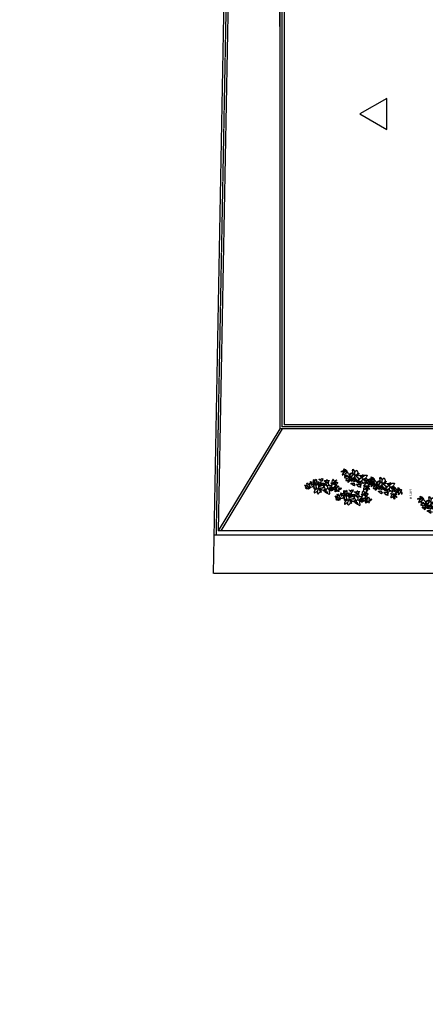
# Model space of a CAD drawing. Units: millimetres. Extents: x -182146 to 3222587, y -330471 to 3765997.
# Drawn here: x 87097 to 89004, y -95152 to -90521 of the extents above; entities that cross this region are included whole.
import ezdxf

# ---------------------------------------------------------------- set-up
doc = ezdxf.new("R2010")
doc.units = ezdxf.units.MM
doc.linetypes.add('HIDDEN', pattern=[0.375, 0.25, -0.125])
for name, color, linetype in [('Layer7', 3, 'Continuous'), ('LAYOUT', 11, 'Continuous'), ('P01', 1, 'Continuous'), ('P02', 2, 'Continuous'), ('P03', 3, 'Continuous'), ('P06', 6, 'Continuous'), ('PENA 02', 2, 'Continuous'), ('pisagismo', 100, 'Continuous')]:
    doc.layers.add(name, color=color, linetype=linetype)
doc.styles.add('ROMANS', font='romans')
doc.styles.get("Standard").update_dxf_attribs({"font": 'arial.ttf'})

# ---------------------------------------------------------------- blocks, each defined once
blk = doc.blocks.new('busch1')
for p, q in [((-4.38, 7.36), (-3.78, 8.29)), ((-3.78, 8.29), (-2.83, 7.4)), ((3.42, 7.29), (4.09, 7.8)), ((4.09, 7.8), (5.08, 8.14)), ((5.08, 8.14), (5.19, 7.4)), ((-11.95, 2.74), (-14.23, 1.55)), ((-13.71, 2.59), (-14.23, 1.55)), ((-13.73, 2.55), (-12.88, 3.32)), ((-12.83, 4.56), (-13.44, 4.03)), ((-13.42, 4.05), (-11.87, 4.05)), ((-12.88, 3.32), (-11.56, 3.74)), ((-11.47, 4.74), (-12.83, 4.56)), ((-12.32, 1.49), (-12.49, 0.6)), ((-12.49, 0.6), (-12.43, -0.22)), ((-12.43, -0.22), (-11.7, 0.9)), ((-11.79, 2.59), (-12.32, 1.49)), ((-11.79, 2.59), (-11.95, 2.74)), ((-11.87, 4.05), (-11.56, 3.74)), ((-10.71, 3.44), (-11.79, 2.59)), ((-11.7, 0.9), (-10.68, 1.61)), ((-11.56, 3.74), (-10.95, 3.67)), ((-10.31, 4.25), (-11.47, 4.74)), ((-10.95, 3.67), (-10.71, 3.44)), ((-10.71, 3.44), (-10.33, 3.44)), ((-10.68, 1.61), (-10.56, 2.38)), ((-10.68, 1.61), (-10.63, 0.84)), ((-10.63, 0.84), (-10.35, 0.07)), ((-10.56, 2.38), (-10.04, 3.14)), ((-10.35, 0.07), (-9.84, -0.28)), ((-10.18, 3.67), (-10.33, 3.44)), ((-10.02, 3.13), (-10.33, 3.44)), ((-10.31, 4.25), (-10.18, 3.67)), ((-9.68, 3.34), (-10.19, 3.69)), ((-8.18, 0.67), (-10.03, -1.19)), ((-9.63, 3.32), (-10.02, 3.13)), ((-9.77, -0.26), (-9.18, 1.59)), ((-8.75, 3.09), (-9.68, 3.34)), ((-9.18, 1.59), (-8.33, 0.74)), ((-8.33, 2.9), (-8.75, 3.09)), ((-7.95, 2.67), (-8.33, 2.9)), ((-8.33, 0.74), (-8.18, 0.67)), ((-7.49, 0.74), (-8.18, 0.67)), ((-7.26, 3.36), (-7.95, 2.67)), ((-7.95, 2.67), (-7.56, 2.21)), ((-6.64, 0.36), (-7.72, -0.87)), ((-6.95, 2.21), (-7.56, 2.21)), ((-7.56, 2.21), (-7.41, 1.74)), ((-7.41, 1.74), (-7.49, 0.74)), ((-7.49, 0.74), (-6.64, 0.36)), ((-7.14, 1.7), (-7.41, 1.74)), ((-7.26, 3.28), (-6.99, 4.11)), ((-7.26, 3.36), (-7.26, 3.28)), ((-7.26, 3.28), (-6.79, 2.44)), ((-6.79, 3.59), (-7.18, 3.44)), ((-6.82, 1.48), (-7.14, 1.7)), ((-6.99, 4.11), (-6.32, 4.7)), ((-6.79, 2.44), (-6.95, 2.21)), ((-6.87, 7.43), (-6.56, 7.43)), ((-6.85, 7.18), (-6.87, 7.43)), ((-6.78, 6.73), (-6.85, 7.18)), ((-6.56, 1.13), (-6.82, 1.48)), ((-5.03, 4.36), (-6.79, 3.59)), ((-6.56, 6.36), (-6.78, 6.73)), ((-6.64, 0.36), (-6.49, 0.36)), ((-6.56, 7.43), (-4.64, 6.2)), ((-6.56, 6.36), (-6.33, 5.59)), ((-6.26, 1.44), (-6.56, 1.13)), ((-6.56, 1.13), (-6.41, 0.44)), ((-6.41, 0.44), (-6.49, 0.36)), ((-6.49, 0.36), (-6.26, 0.05)), ((-5.49, 0.67), (-6.41, 0.44)), ((-6.26, 0.05), (-6.41, -1.48)), ((-6.33, 5.59), (-5.79, 4.9)), ((-6.32, 4.7), (-5.79, 4.9)), ((-5.41, 1.9), (-6.26, 1.44)), ((-6.26, 0.05), (-5.49, -0.56)), ((-5.79, 4.9), (-5.03, 4.43)), ((-4.87, 0.98), (-5.49, 0.67)), ((-5.49, 0.67), (-4.95, 0.44)), ((-5.26, 2.74), (-5.41, 1.9)), ((-5.41, 1.9), (-4.87, 0.98)), ((-4.49, 3.97), (-5.26, 2.74)), ((-5.03, 4.43), (-5.03, 4.36)), ((-5.03, 4.36), (-4.49, 3.97)), ((-4.95, 0.44), (-4.8, 0.44)), ((-4.87, 0.98), (-4.64, 0.74)), ((-4.64, 0.74), (-4.8, 0.44)), ((-4.8, 0.44), (-3.87, -0.33)), ((-4.64, 6.2), (-4.49, 6.13)), ((-4.1, 0.98), (-4.64, 0.74)), ((-4.49, 6.13), (-4.38, 7.36)), ((-4.1, 5.22), (-4.49, 6.13)), ((-4.49, 3.97), (-4.17, 4.25)), ((-4.17, 4.25), (-3.64, 4.36)), ((-3.64, 4.36), (-4.1, 5.22)), ((-3.72, 1.44), (-4.1, 0.98)), ((-4.1, 0.98), (-3.72, 0.67)), ((-3.57, 1.82), (-3.72, 1.44)), ((-3.72, 1.44), (-3.03, 1.44)), ((-3.49, 0.82), (-3.72, 0.67)), ((-3.72, 0.67), (-3.41, -0.18)), ((-3.64, 4.36), (-3.33, 4.05)), ((-3.41, 2.05), (-3.57, 1.82)), ((-2.87, 0.59), (-3.49, 0.82)), ((-3.18, 2.59), (-3.41, 2.05)), ((-3.18, 4.2), (-3.33, 4.05)), ((-3.33, 4.05), (-3.33, 3.28)), ((-3.33, 3.28), (-3.18, 2.74)), ((-2.8, 4.2), (-3.18, 4.2)), ((-3.18, 2.74), (-3.18, 2.59)), ((-3.18, 2.59), (-1.95, 1.74)), ((-3.03, 1.44), (-2.64, 1.28)), ((-2.49, 0.74), (-2.87, 0.59)), ((-2.83, 7.4), (-2.4, 6.84)), ((-2.18, 5.28), (-2.8, 4.43)), ((-2.8, 4.43), (-2.72, 4.28)), ((-2.72, 4.28), (-2.8, 4.2)), ((-2.58, 3.96), (-2.8, 4.2)), ((-2.72, 4.28), (-1.03, 4.59)), ((-2.03, 1.67), (-2.64, 1.28)), ((-2.64, 1.28), (-2.57, 0.9)), ((-2.05, 3.66), (-2.58, 3.96)), ((-2.57, 0.9), (-2.49, 0.74)), ((-1.87, 1.13), (-2.49, 0.74)), ((-2.49, 0.74), (-2.49, 0.67)), ((-2.49, 0.67), (-1.8, 0.05)), ((-2.4, 6.84), (-2.1, 6.2)), ((-2.1, 6.2), (-2.34, 5.59)), ((-2.34, 5.59), (-2.18, 5.28)), ((-2.18, 5.28), (-2.1, 5.28)), ((-2.1, 6.2), (-1.41, 6.66)), ((-1.18, 6.43), (-2.1, 5.28)), ((-2.1, 5.28), (-2.03, 5.28)), ((-1.49, 3.59), (-2.05, 3.66)), ((0.46, 5.28), (-2.03, 5.28)), ((-1.95, 1.74), (-2.03, 1.67)), ((-2.03, 1.67), (-1.95, 1.28)), ((-1.95, 1.74), (-1.49, 1.59)), ((-1.95, 1.28), (-1.87, 1.13)), ((-1.8, 1.05), (-1.87, 1.13)), ((-1.34, 1.36), (-1.8, 1.05)), ((-1.11, 0.74), (-1.8, 0.05)), ((-1.8, 0.05), (-1.72, -0.18)), ((-1.07, 0.1), (-1.73, -0.16)), ((-1.49, 3.59), (-0.64, 3.28)), ((-1.49, 1.59), (-1.34, 1.36)), ((-1.49, 1.59), (-1.18, 1.59)), ((-1.41, 6.66), (-1.18, 6.43)), ((-1.18, 1.59), (-1.34, 1.36)), ((-1.34, 1.36), (-1.34, 1.28)), ((-1.34, 1.28), (-1.11, 0.74)), ((-1.18, 1.59), (-0.87, 1.51)), ((-0.57, 1.05), (-1.11, 0.74)), ((-0.72, 0.13), (-1.07, 0.1)), ((-0.87, 1.51), (-0.11, 1.28)), ((-0.87, 1.51), (-0.57, 1.05)), ((0.82, -0.1), (-0.72, 0.13)), ((-0.64, 3.28), (-0.26, 3.44)), ((-0.64, 3.28), (-0.18, 2.97)), ((-0.57, 1.05), (-0.18, 1.05)), ((-0.26, 3.44), (0.05, 3.28)), ((-0.18, 2.97), (-0.03, 2.97)), ((-0.11, 1.28), (-0.18, 1.05)), ((-0.18, 1.05), (0.28, 0.74)), ((0.36, 1.36), (-0.11, 1.28)), ((0.05, 3.28), (-0.03, 2.97)), ((-0.03, 2.97), (0.28, 2.74)), ((0.74, 3.2), (0.28, 2.74)), ((0.28, 2.74), (0.43, 2.36)), ((0.28, 0.74), (0.51, 0.67)), ((0.59, 1.59), (0.36, 1.36)), ((0.36, 1.36), (0.66, 0.9)), ((0.43, 2.36), (0.66, 2.05)), ((1.66, 4.28), (0.46, 5.28)), ((0.74, 5.82), (0.51, 5.9)), ((0.66, 0.9), (0.51, 0.67)), ((0.51, 0.67), (0.82, -0.1)), ((0.66, 2.05), (0.59, 1.59)), ((0.66, 2.05), (0.89, 2.05)), ((0.97, 1.21), (0.66, 0.9)), ((1.66, 5.9), (0.74, 5.82)), ((0.74, 5.82), (1.79, 4.24)), ((1.12, 3.2), (0.74, 3.2)), ((1.13, 2.63), (0.89, 2.05)), ((0.89, 2.05), (0.97, 1.21)), ((0.97, 1.21), (1.43, 0.9)), ((1.43, 0.82), (0.97, -0.18)), ((0.97, -0.18), (1.59, 0.34)), ((1.51, 3.67), (1.12, 3.2)), ((1.12, 3.2), (1.13, 2.63)), ((1.89, 1.13), (1.43, 0.82)), ((1.43, 0.9), (1.43, 0.82)), ((1.59, 3.74), (1.51, 3.67)), ((1.66, 4.2), (1.59, 3.74)), ((1.59, 0.34), (2.16, 0.59)), ((2.05, 7.05), (1.66, 6.2)), ((1.66, 6.2), (1.66, 5.9)), ((1.66, 5.9), (2.35, 5.36)), ((1.66, 4.2), (1.66, 4.28)), ((2.51, 4.43), (1.79, 4.24)), ((2.43, 1.28), (1.89, 1.13)), ((2.51, 6.74), (2.05, 7.05)), ((2.16, 0.59), (2.58, 0.67)), ((2.74, 6.05), (2.35, 5.36)), ((2.35, 5.36), (2.51, 4.43)), ((2.58, 1.67), (2.43, 1.28)), ((2.43, 1.28), (2.58, 1.21)), ((2.51, 6.74), (3.12, 7.28)), ((2.51, 6.74), (2.58, 6.2)), ((3.05, 4.13), (2.51, 4.43)), ((2.58, 6.2), (2.74, 6.05)), ((2.58, 1.74), (2.58, 1.67)), ((2.74, 1.74), (2.58, 1.67)), ((2.89, 1.21), (2.58, 1.21)), ((2.58, 1.21), (2.58, 0.67)), ((2.58, 0.67), (3.2, -0.79)), ((2.74, 6.05), (3.42, 7.29)), ((3.05, 2.13), (2.74, 1.74)), ((3.12, 1.36), (2.89, 1.21)), ((4.12, 4.36), (3.05, 4.13)), ((3.05, 4.13), (3.43, 3.67)), ((3.28, 2.44), (3.05, 2.21)), ((3.05, 2.21), (3.05, 2.13)), ((3.12, 7.28), (3.43, 7.28)), ((3.51, 1.74), (3.12, 1.36)), ((3.28, 2.44), (3.43, 3.67)), ((3.28, 2.44), (3.28, 2.21)), ((3.28, 2.21), (3.51, 1.74)), ((3.51, 1.74), (4.28, 0.98)), ((3.88, -0.24), (4.22, 0.53)), ((4.89, 5.13), (4.12, 4.36)), ((4.22, 0.53), (4.28, 0.98)), ((4.58, 0.98), (4.28, 0.98)), ((4.34, 3.53), (5.27, 4.45)), ((6.13, 3.43), (4.34, 3.53)), ((4.81, 1.59), (4.58, 1.9)), ((4.81, 1.59), (4.58, 0.98)), ((4.81, 1.59), (6.66, 0.82)), ((5.11, 6.07), (4.89, 5.13)), ((5.97, 5.43), (4.89, 5.13)), ((4.89, 5.13), (4.89, 5.2)), ((5.19, 7.4), (5.11, 6.07)), ((5.27, 4.45), (6.3, 4.92)), ((6.12, 2.44), (5.28, 2.9)), ((5.89, 4.13), (5.43, 3.9)), ((6.04, 4.36), (5.89, 4.13)), ((5.89, 4.13), (6.51, 3.9)), ((5.96, -0.48), (6.53, 0.08)), ((5.97, 5.43), (6.92, 5.29)), ((6.27, 4.43), (6.04, 4.36)), ((6.12, 2.44), (6.2, 2.51)), ((6.12, 2.44), (6.81, 1.28)), ((7.44, 3.04), (6.13, 3.43)), ((6.2, 2.51), (7.43, 2.51)), ((7.89, 4.59), (6.27, 4.43)), ((6.3, 4.92), (6.78, 4.87)), ((6.51, 3.9), (7.51, 3.51)), ((6.53, 0.08), (7.74, 0.28)), ((6.66, 0.82), (6.81, 1.28)), ((6.92, 5.29), (7.66, 4.85)), ((7.43, 2.51), (8.12, 2.59)), ((7.51, 3.51), (7.97, 3.13)), ((7.66, 4.85), (7.89, 4.59)), ((8.27, 0.28), (7.74, 0.28)), ((7.89, 4.59), (8.12, 4.51)), ((8.12, 2.59), (7.97, 3.13)), ((8.27, 0.36), (8.35, 0.36)), ((8.27, 0.36), (8.27, 0.28)), ((8.35, 0.36), (8.27, 0.28)), ((8.27, 0.28), (8.27, 0.21)), ((8.27, 0.21), (8.5, -0.18)), ((9.01, 4.93), (8.32, 4.39)), ((8.32, 4.39), (8.32, 4.01)), ((9.28, 4.26), (8.32, 4.01)), ((8.35, 0.36), (8.43, 0.36)), ((9.97, 1.44), (8.43, 0.36)), ((9.12, 0.05), (8.5, -0.18)), ((9.21, 3.34), (9, 2.45)), ((9, 2.45), (9.01, 1.78)), ((10.16, 5.01), (9.01, 4.93)), ((9.01, 1.78), (9.16, 1.62)), ((9.64, 6.15), (9.09, 6.01)), ((9.09, 6.01), (10.16, 5.16)), ((9.16, 1.62), (9.09, 1.55)), ((9.27, 0.28), (9.12, 0.05)), ((9.12, 0.05), (10.43, -0.02)), ((9.47, 1.86), (9.16, 1.62)), ((9.86, 4.24), (9.21, 3.34)), ((10.5, 1.05), (9.27, 0.28)), ((9.86, 4.24), (9.28, 4.26)), ((10.62, 3.39), (9.47, 1.86)), ((10.27, 6), (9.64, 6.15)), ((10.39, 4.32), (9.86, 4.24)), ((9.97, 1.44), (10.5, 1.05)), ((10.16, 5.16), (10.16, 5.01)), ((10.16, 5.01), (10.47, 4.55)), ((10.7, 5.55), (10.27, 6)), ((10.47, 4.55), (10.39, 4.32)), ((10.39, 4.32), (10.62, 3.78)), ((11.01, 4.7), (10.47, 4.55)), ((10.62, 3.78), (10.55, 3.55)), ((10.55, 3.55), (10.62, 3.39)), ((10.62, 3.39), (10.77, 2.67)), ((10.93, 5.24), (10.7, 5.55)), ((10.77, 2.67), (11.62, 1.47)), ((11.32, 5.55), (10.93, 5.24)), ((10.93, 5.24), (11.01, 4.7)), ((11.01, 4.7), (12.24, 4.7)), ((11.68, 5.92), (11.32, 5.55)), ((11.62, 1.47), (11.93, 1.86)), ((12.11, 5.96), (11.68, 5.92)), ((11.93, 1.86), (12.18, 2.74)), ((12.16, 3.93), (12.01, 3.78)), ((12.18, 2.74), (12.01, 3.78)), ((12.55, 5.78), (12.11, 5.96)), ((12.55, 5.78), (12.16, 4.85)), ((12.16, 4.85), (12.24, 4.7)), ((12.16, 3.93), (12.99, 3.59)), ((13.13, 4.37), (12.24, 4.7)), ((12.99, 3.59), (13.7, 2.93)), ((13.63, 3.96), (13.13, 4.37)), ((13.93, 3.24), (13.63, 3.96)), ((13.7, 2.93), (13.93, 3.24)), ((-10.03, -1.19), (-7.79, -0.79)), ((-7.89, -1.61), (-7.72, -0.87)), ((-7.73, -2.46), (-7.89, -1.61)), ((-7.79, -0.79), (-7.72, -0.87)), ((-7.36, -3), (-7.73, -2.46)), ((-6.49, -1.64), (-7.36, -3)), ((-6.41, -1.48), (-6.49, -1.64)), ((-6.41, -1.48), (-6.18, -1.89)), ((-6.18, -1.89), (-6.05, -2.39)), ((-6.05, -2.39), (-6.03, -2.72)), ((-5.64, -3.18), (-6.03, -2.72)), ((-5.64, -3.18), (-5.32, -2.69)), ((-5.49, -0.56), (-5.49, -0.64)), ((-5.49, -0.56), (-5.13, -0.82)), ((-5.49, -0.95), (-5.49, -0.64)), ((-5.29, -1.32), (-5.49, -0.95)), ((-5.32, -2.69), (-5.19, -1.92)), ((-5.19, -1.92), (-5.29, -1.32)), ((-5.13, -0.82), (-4.33, -1.14)), ((-4.33, -1.14), (-3.49, -1.25)), ((-3.87, -0.33), (-3.72, -0.33)), ((-3.41, -0.18), (-3.72, -0.33)), ((-3.72, -0.33), (-3.57, -0.72)), ((-3.57, -0.72), (-3.41, -1.02)), ((-3.57, -1.25), (-3.49, -1.25)), ((-3.26, -3.18), (-3.57, -3.56)), ((-3.41, -1.02), (-3.49, -1.25)), ((-3.49, -1.25), (-3.41, -1.41)), ((-2.63, -0.41), (-3.41, -0.18)), ((-2.72, -2.64), (-3.26, -3.1)), ((-3.26, -3.18), (-2.8, -3)), ((-3.26, -3.1), (-3.26, -3.18)), ((-2.8, -3), (-2.24, -2.91)), ((-2.49, -2.41), (-2.72, -2.64)), ((-2.32, -0.62), (-2.63, -0.41)), ((-2.41, -2.25), (-2.49, -2.33)), ((-2.49, -2.33), (-2.49, -2.41)), ((-2.41, -2.25), (-2.26, -2.1)), ((-1.95, -1.02), (-2.32, -0.62)), ((-2.26, -2.1), (-1.88, -2.2)), ((-2.24, -2.91), (-1.87, -2.87)), ((-1.72, -1.1), (-1.95, -1.02)), ((-1.87, -2.87), (-1.95, -3.33)), ((-1.95, -3.33), (-1.95, -3.41)), ((-1.95, -3.41), (-1.41, -3.48)), ((-1.88, -2.2), (-1.58, -2.1)), ((-1.72, -0.18), (-1.57, -0.95)), ((-1.57, -0.95), (-1.72, -1.1)), ((-1.58, -2.1), (-1.41, -1.95)), ((-1.41, -1.95), (-1.03, -1.95)), ((-1.41, -3.48), (-1.26, -3.71)), ((-1.26, -3.71), (-1.11, -3.49)), ((-1.11, -3.49), (-0.85, -3.41)), ((-1.03, -1.95), (-1.03, -2.33)), ((-1.03, -2.33), (-0.41, -2.41)), ((-0.85, -3.41), (-0.53, -3.46)), ((-0.26, -2.64), (-0.72, -2.87)), ((-0.72, -2.87), (-0.18, -3.48)), ((-0.53, -3.46), (-0.34, -3.71)), ((-0.41, -2.41), (-0.26, -2.64)), ((-0.18, -3.48), (-0.34, -3.71)), ((-0.11, -2.72), (-0.26, -2.64)), ((1.2, -1.64), (0.74, -2.02)), ((0.74, -2.02), (0.82, -2.18)), ((0.82, -0.1), (0.97, -0.18)), ((2.12, -2.1), (0.82, -2.18)), ((2.12, -1.64), (1.2, -1.64)), ((2.18, -0.68), (1.82, -0.72)), ((1.82, -0.72), (2.2, -1.48)), ((2.2, -1.48), (2.12, -1.64)), ((2.74, -2.87), (2.12, -2.1)), ((2.54, -0.83), (2.18, -0.68)), ((2.82, -1.18), (2.54, -0.83)), ((3.35, -2.79), (2.74, -2.87)), ((3.2, -0.79), (2.82, -1.18)), ((3.58, -0.72), (3.2, -0.79)), ((3.35, -2.56), (3.58, -2.33)), ((3.35, -2.79), (3.35, -2.56)), ((3.51, -1.48), (3.86, -1.35)), ((3.81, -1.72), (3.51, -1.48)), ((3.58, -0.72), (3.88, -0.24)), ((3.58, -0.72), (4.28, -1.02)), ((3.58, -2.33), (4.01, -2.47)), ((3.96, -1.74), (3.81, -1.72)), ((3.86, -1.35), (4.13, -1.2)), ((4.27, -1.91), (3.96, -1.74)), ((4.01, -2.47), (4.46, -2.51)), ((4.13, -1.2), (4.28, -1.02)), ((4.63, -2.22), (4.27, -1.91)), ((4.46, -2.51), (4.81, -2.48)), ((4.81, -2.48), (4.63, -2.22)), ((4.81, -2.48), (4.89, -2.56)), ((6.81, -0.33), (5.96, -0.48)), ((6.81, -0.33), (7.58, -0.41)), ((7.04, -1.18), (6.88, -1.7)), ((6.88, -1.7), (6.92, -2.37)), ((6.92, -2.37), (7.27, -2.79)), ((7.74, -0.64), (7.04, -1.18)), ((7.27, -2.79), (7.43, -3.25)), ((7.66, -3.18), (7.43, -3.25)), ((7.58, -0.41), (7.74, -0.64)), ((8.58, -1.95), (7.66, -3.18)), ((8.27, -0.56), (7.74, -0.64)), ((8.5, -0.18), (8.27, -0.56)), ((8.27, -0.56), (8.43, -0.79)), ((8.43, -0.79), (9.27, -0.95)), ((8.43, -0.79), (8.58, -1.95)), ((8.58, -1.95), (9.81, -2.79)), ((9.66, -0.87), (9.27, -0.95)), ((9.27, -0.95), (10.43, -2.56)), ((11.2, -1.02), (9.66, -0.87)), ((9.81, -2.79), (10.2, -3.18)), ((10.43, -2.56), (10.2, -3.18)), ((10.43, -0.02), (11.35, -0.72)), ((11.35, -0.72), (11.2, -1.02))]:
    blk.add_line(p, q)
for centre, start, end in [((-10.31, 4.25), 12.80429, 67.53328), ((0.46, 5.28), 49.84401, 89.64699)]:
    blk.add_arc(centre, 0.00000961, start, end)
blk = doc.blocks.new('arvbaixa')
at = {"layer": 'pisagismo', "color": 4, "xscale": 6.097928925577435, "yscale": 6.097928925577435, "zscale": 6.097928925577435}
blk.add_blockref('busch1', (15770.7, 40007.7), dxfattribs=at)

msp = doc.modelspace()

# ---------------------------------------------------------------- linework, layer by layer
at = {"layer": 'P01', "linetype": 'HIDDEN', "ltscale": 10}
msp.add_line((88168.8, -85008.4), (88019.8, -92945.9), dxfattribs=at)
at = {"layer": 'P03', "linetype": 'Continuous'}
for p, q in [((88161.8, -84848.5), (88006.4, -93125.9)), ((88178.7, -85017.9), (88030.2, -92925.9)), ((88319.8, -92445.9), (88030.2, -92925.9)), ((88331.5, -92445.9), (88041.8, -92925.9)), ((89785.6, -92945.9), (88009.8, -92945.9)), ((89786.2, -92925.9), (88030.2, -92925.9)), ((92584.8, -93125.9), (88009.8, -93125.9))]:
    msp.add_line(p, q, dxfattribs=at)
at = {"layer": 'P03'}
msp.add_line((88032.8, -93126.5), (88029.4, -93126.5), dxfattribs=at)
at = {"layer": 'P06'}
for p, q in [((88319.8, -90553.3), (88319.8, -90453.3)), ((88319.8, -90610.8), (88319.8, -90710.8)), ((88319.8, -90865.9), (88319.8, -90970.9)), ((88319.8, -91115.9), (88319.8, -91220.9))]:
    msp.add_line(p, q, dxfattribs=at)
at = {"layer": 'P06', "linetype": 'Continuous'}
for p, q in [((88319.8, -90553.3), (88319.8, -90610.8)), ((88319.8, -90710.8), (88319.8, -90865.9)), ((88319.8, -90970.9), (88319.8, -91115.9)), ((88319.8, -91220.9), (88319.8, -92445.9))]:
    msp.add_line(p, q, dxfattribs=at)
at = {"layer": 'PENA 02'}
for p, q in [((88319.8, -85490.9), (88319.8, -92445.9)), ((88329.8, -85500.9), (88329.8, -92435.9)), ((88339.8, -85510.9), (88339.8, -92425.9)), ((88959.8, -92435.9), (88329.8, -92435.9)), ((89299.8, -92435.9), (88329.8, -92435.9)), ((88959.8, -92425.9), (88339.8, -92425.9)), ((89299.8, -92425.9), (88339.8, -92425.9)), ((89299.8, -92445.9), (88319.8, -92445.9)), ((88959.8, -92445.9), (88319.8, -92445.9))]:
    msp.add_line(p, q, dxfattribs=at)
msp.add_lwpolyline([(88696.6, -90964), (88822.6, -91036.8), (88822.6, -90891.3)], close=True, dxfattribs=at)

# ---------------------------------------------------------------- block references
at = {"layer": 'LAYOUT', "rotation": 334.0703432425078}
for p in [(57003.9, -121778.9), (57132.2, -121816.4), (57362.5, -121907.5)]:
    msp.add_blockref('arvbaixa', p, dxfattribs=at)
at = {"layer": 'LAYOUT', "xscale": -1, "rotation": 178.4646225425738}
for p in [(73830.6, -52286.7), (73973.2, -52339.1)]:
    msp.add_blockref('arvbaixa', p, dxfattribs=at)

# ---------------------------------------------------------------- texts
at = {"layer": 'Layer7', "insert": (38002.2, -89323.7), "char_height": 400, "attachment_point": 1, "rotation": 353.8041}
msp.add_mtext_dynamic_manual_height_columns('\\pi2056.4;RUA ARTHUR DA SILVA BERNARDES', width=14006.946, gutter_width=12.5, heights=[0], dxfattribs=at)
at = {"layer": 'P02', "style": 'ROMANS'}
msp.add_text('JARDIM', height=10, rotation=270, dxfattribs=at).set_placement((88929.5, -92727.4))

doc.saveas('drawing.dxf')
